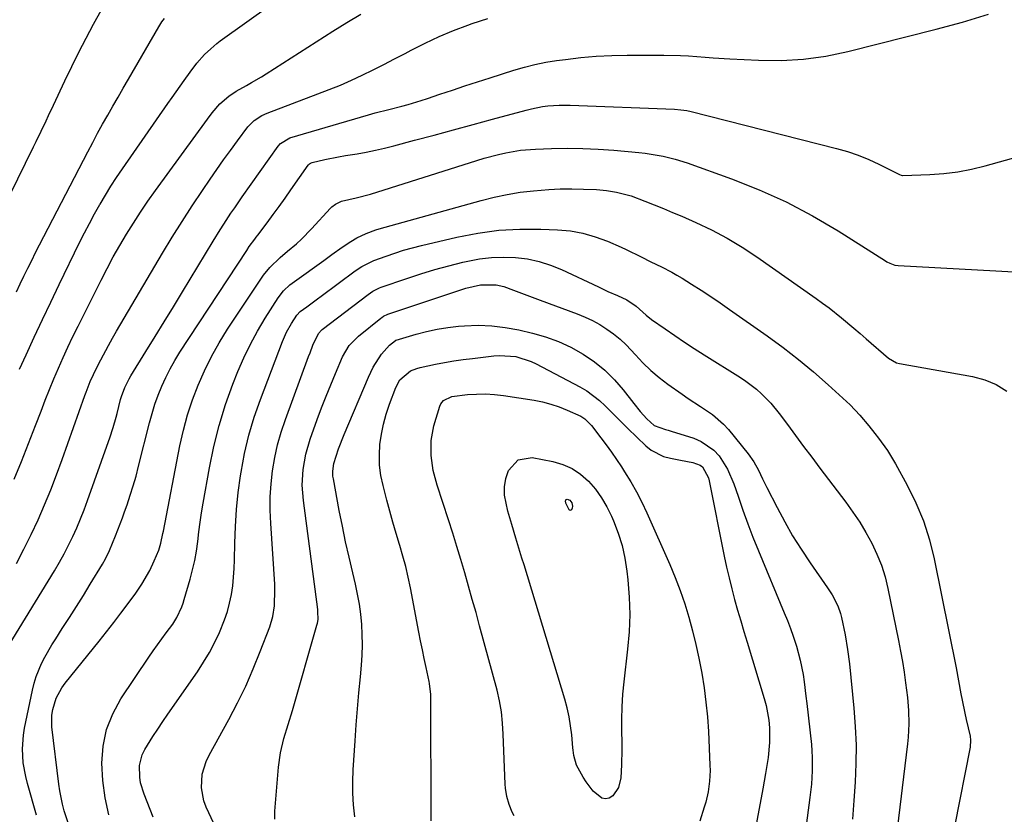
# Model space of a CAD drawing. Units: inches. Extents: x 1830881 to 1836216, y 452757 to 458070.
# Drawn here: x 1835413 to 1835710, y 455781 to 456020 of the extents above; entities that cross this region are included whole.
import ezdxf

# ---------------------------------------------------------------- set-up
doc = ezdxf.new("R2010")
doc.units = ezdxf.units.IN
doc.header["$MEASUREMENT"] = 0
doc.layers.add('7', color=7, linetype='Continuous')
doc.layers.add('8', color=7, linetype='Continuous')

msp = doc.modelspace()

# ---------------------------------------------------------------- linework, layer by layer
at = {"layer": '7', "color": 18}
for points in [[(1835412.68, 455914.93, 1988), (1835414.63, 455919.25, 1988), (1835417.07, 455924.58, 1988), (1835419.54, 455929.9, 1988), (1835422.06, 455935.19, 1988), (1835424.61, 455940.47, 1988), (1835430.78, 455953.12, 1988), (1835432.23, 455956.02, 1988), (1835433.73, 455958.9, 1988), (1835435.27, 455961.75, 1988), (1835436.86, 455964.57, 1988), (1835436.96, 455964.74, 1988), (1835438.56, 455967.45, 1988), (1835440.21, 455970.12, 1988), (1835441.92, 455972.75, 1988), (1835443.68, 455975.35, 1988), (1835457.46, 455995.14, 1988), (1835458.67, 455996.88, 1988), (1835461.1, 456000.34, 1988), (1835462.33, 456002.06, 1988), (1835464.12, 456004.58, 1988), (1835466.19, 456007.3, 1988), (1835468.46, 456009.86, 1988), (1835470.34, 456011.63, 1988), (1835472.25, 456013.22, 1988), (1835473.25, 456013.96, 1988), (1835495.97, 456030.33, 1988)], [(1835402.52, 455952.88, 1984), (1835416.91, 455982.04, 1984), (1835417.67, 455983.6, 1984), (1835419.18, 455986.73, 1984), (1835420.67, 455989.88, 1984), (1835421.41, 455991.45, 1984), (1835422.88, 455994.6, 1984), (1835426.34, 456001.97, 1984), (1835428.41, 456006.29, 1984), (1835430.54, 456010.59, 1984), (1835432.76, 456014.85, 1984), (1835435.02, 456019.07, 1984), (1835437.4, 456023.4, 1984)], [(1835408.71, 455830.46, 1994), (1835423.2, 455854.12, 1994), (1835424.69, 455856.64, 1994), (1835426.12, 455859.19, 1994), (1835427.45, 455861.79, 1994), (1835428.73, 455864.42, 1994), (1835429.93, 455867.09, 1994), (1835431.07, 455869.78, 1994), (1835432.14, 455872.51, 1994), (1835433.16, 455875.25, 1994), (1835439.51, 455893.12, 1994), (1835439.87, 455894.16, 1994), (1835440.9, 455897.29, 1994), (1835441.82, 455900.47, 1994), (1835442.09, 455901.53, 1994), (1835443.14, 455905.73, 1994), (1835443.4, 455906.68, 1994), (1835444.4, 455909.43, 1994), (1835445.71, 455912.05, 1994), (1835446.21, 455912.89, 1994), (1835450.76, 455920.23, 1994), (1835453.54, 455924.74, 1994), (1835456.32, 455929.25, 1994), (1835459.08, 455933.77, 1994), (1835461.84, 455938.29, 1994), (1835471.11, 455953.56, 1994), (1835473.21, 455956.96, 1994), (1835474.28, 455958.64, 1994), (1835476.47, 455961.99, 1994), (1835477.59, 455963.64, 1994), (1835479.87, 455966.92, 1994), (1835490.73, 455982.25, 1994), (1835491.43, 455983.07, 1994), (1835494.21, 455984.7, 1994), (1835518, 455991.67, 1994), (1835520.01, 455992.23, 1994), (1835524.07, 455993.24, 1994), (1835528.02, 455994.27, 1994), (1835529.98, 455994.82, 1994), (1835533.89, 455995.99, 1994), (1835535.83, 455996.63, 1994), (1835539.51, 455997.87, 1994), (1835543.29, 455999.13, 1994), (1835547.08, 456000.39, 1994), (1835550.86, 456001.62, 1994), (1835554.66, 456002.85, 1994), (1835561.85, 456005.15, 1994), (1835565.02, 456006.08, 1994), (1835568.22, 456006.88, 1994), (1835571.45, 456007.52, 1994), (1835574.71, 456008.05, 1994), (1835577.43, 456008.41, 1994), (1835582.08, 456008.94, 1994), (1835586.73, 456009.34, 1994), (1835591.4, 456009.56, 1994), (1835596.07, 456009.65, 1994), (1835607.13, 456009.66, 1994), (1835612.1, 456009.56, 1994), (1835614.58, 456009.43, 1994), (1835619.54, 456009.06, 1994), (1835622.02, 456008.88, 1994), (1835626.98, 456008.58, 1994), (1835635.71, 456008.13, 1994), (1835642.52, 456008.08, 1994), (1835649.3, 456008.44, 1994), (1835656.01, 456009.4, 1994), (1835662.69, 456010.77, 1994), (1835689.33, 456017.49, 1994), (1835697.22, 456019.66, 1994), (1835705.05, 456022.05, 1994)], [(1835411.69, 455856.3, 1992), (1835414, 455860.62, 1992), (1835416.17, 455865.02, 1992), (1835418.24, 455869.47, 1992), (1835420.19, 455873.97, 1992), (1835422.07, 455878.5, 1992), (1835423.83, 455883.08, 1992), (1835425.53, 455887.68, 1992), (1835432.35, 455906.93, 1992), (1835432.75, 455908.01, 1992), (1835434.02, 455911.24, 1992), (1835435.97, 455915.43, 1992), (1835437.17, 455917.76, 1992), (1835439.5, 455922.1, 1992), (1835440.71, 455924.25, 1992), (1835441.94, 455926.39, 1992), (1835455.85, 455949.96, 1992), (1835458.74, 455954.75, 1992), (1835461.69, 455959.5, 1992), (1835464.73, 455964.2, 1992), (1835467.84, 455968.85, 1992), (1835470.14, 455972.22, 1992), (1835472.16, 455975.15, 1992), (1835474.21, 455978.05, 1992), (1835476.3, 455980.93, 1992), (1835478.42, 455983.8, 1992), (1835481.6, 455988.03, 1992), (1835483.47, 455989.98, 1992), (1835485.75, 455991.47, 1992), (1835487.4, 455992.21, 1992), (1835502.73, 455997.96, 1992), (1835506.12, 455999.28, 1992), (1835509.48, 456000.66, 1992), (1835512.8, 456002.13, 1992), (1835516.1, 456003.65, 1992), (1835519.36, 456005.24, 1992), (1835522.62, 456006.86, 1992), (1835525.85, 456008.52, 1992), (1835529.06, 456010.22, 1992), (1835530.9, 456011.2, 1992), (1835535.07, 456013.31, 1992), (1835539.29, 456015.29, 1992), (1835543.6, 456017.08, 1992), (1835547.97, 456018.73, 1992), (1835549.26, 456019.19, 1992), (1835553.95, 456020.76, 1992)], [(1835411.7, 455938.27, 1986), (1835412.84, 455940.65, 1986), (1835413.99, 455943.02, 1986), (1835415.15, 455945.39, 1986), (1835416.32, 455947.76, 1986), (1835417.52, 455950.11, 1986), (1835418.72, 455952.46, 1986), (1835433.27, 455980.54, 1986), (1835434.73, 455983.32, 1986), (1835436.22, 455986.09, 1986), (1835437.74, 455988.84, 1986), (1835439.28, 455991.58, 1986), (1835440.84, 455994.31, 1986), (1835442.4, 455997.04, 1986), (1835443.97, 455999.76, 1986), (1835445.55, 456002.48, 1986), (1835454.71, 456018.25, 1986), (1835455.61, 456019.7, 1986), (1835456.37, 456020.72, 1986)], [(1835417.77, 455780.36, 1996), (1835415.04, 455789.93, 1996), (1835414.53, 455791.98, 1996), (1835413.8, 455796.13, 1996), (1835413.54, 455800.34, 1996), (1835413.82, 455804.52, 1996), (1835414.17, 455806.6, 1996), (1835416.57, 455818.1, 1996), (1835417.08, 455820.17, 1996), (1835417.69, 455822.2, 1996), (1835419.33, 455826.14, 1996), (1835420.3, 455828.04, 1996), (1835422.42, 455831.75, 1996), (1835423.56, 455833.56, 1996), (1835425.57, 455836.62, 1996), (1835427.73, 455839.95, 1996), (1835429.86, 455843.29, 1996), (1835431.95, 455846.66, 1996), (1835434.02, 455850.05, 1996), (1835437.66, 455856.11, 1996), (1835438.57, 455857.71, 1996), (1835439.78, 455860.18, 1996), (1835441.64, 455864.62, 1996), (1835442.35, 455866.44, 1996), (1835443.72, 455870.08, 1996), (1835444.38, 455871.92, 1996), (1835445.11, 455873.98, 1996), (1835446.08, 455876.86, 1996), (1835446.99, 455879.76, 1996), (1835447.83, 455882.68, 1996), (1835448.6, 455885.62, 1996), (1835451.89, 455898.76, 1996), (1835452.66, 455901.57, 1996), (1835453.52, 455904.35, 1996), (1835454.51, 455907.08, 1996), (1835455.59, 455909.79, 1996), (1835456.8, 455912.44, 1996), (1835458.1, 455915.04, 1996), (1835459.54, 455917.57, 1996), (1835461.07, 455920.04, 1996), (1835481.21, 455950.74, 1996), (1835482, 455951.91, 1996), (1835483.69, 455954.19, 1996), (1835484.11, 455954.76, 1996), (1835484.54, 455955.32, 1996), (1835487.38, 455959.09, 1996), (1835489.21, 455961.55, 1996), (1835491.02, 455964.02, 1996), (1835492.81, 455966.52, 1996), (1835494.58, 455969.02, 1996), (1835499.79, 455976.52, 1996), (1835499.9, 455976.66, 1996), (1835500.45, 455977.13, 1996), (1835500.95, 455977.32, 1996), (1835504.77, 455978.17, 1996), (1835508.95, 455979.02, 1996), (1835511.06, 455979.4, 1996), (1835514.53, 455979.95, 1996), (1835517.32, 455980.43, 1996), (1835520.09, 455980.96, 1996), (1835522.85, 455981.6, 1996), (1835525.59, 455982.29, 1996), (1835531.9, 455983.99, 1996), (1835537.79, 455985.58, 1996), (1835543.67, 455987.18, 1996), (1835549.56, 455988.77, 1996), (1835555.44, 455990.37, 1996), (1835565.51, 455993.11, 1996), (1835567.14, 455993.52, 1996), (1835570.44, 455994.14, 1996), (1835572.11, 455994.36, 1996), (1835575.47, 455994.59, 1996), (1835577.15, 455994.61, 1996), (1835578.83, 455994.59, 1996), (1835610.28, 455993.35, 1996), (1835612.19, 455993.21, 1996), (1835614.08, 455992.94, 1996), (1835615.32, 455992.66, 1996), (1835659.22, 455981.55, 1996), (1835662.52, 455980.6, 1996), (1835665.76, 455979.51, 1996), (1835668.93, 455978.21, 1996), (1835672.04, 455976.77, 1996), (1835677.85, 455973.85, 1996), (1835678.19, 455973.68, 1996), (1835678.72, 455973.45, 1996), (1835679.09, 455973.38, 1996), (1835679.28, 455973.38, 1996), (1835687.4, 455973.67, 1996), (1835691.63, 455973.98, 1996), (1835695.83, 455974.48, 1996), (1835699.98, 455975.27, 1996), (1835704.1, 455976.26, 1996), (1835734.04, 455984.6, 1996)], [(1835427.41, 455777.73, 1998), (1835426.14, 455781.66, 1998), (1835425.61, 455783.66, 1998), (1835424.79, 455787.7, 1998), (1835424.49, 455789.74, 1998), (1835422.44, 455806.99, 1998), (1835422.4, 455810.53, 1998), (1835422.68, 455812.27, 1998), (1835423.74, 455815.66, 1998), (1835425.42, 455818.77, 1998), (1835426.46, 455820.22, 1998), (1835436.68, 455832.87, 1998), (1835438.9, 455835.66, 1998), (1835441.1, 455838.48, 1998), (1835443.26, 455841.33, 1998), (1835445.39, 455844.2, 1998), (1835447.71, 455847.37, 1998), (1835449.53, 455850.02, 1998), (1835451.94, 455854.18, 1998), (1835453.32, 455857.06, 1998), (1835454.66, 455860.29, 1998), (1835455.34, 455862.4, 1998), (1835455.92, 455865.3, 1998), (1835456.07, 455866.02, 1998), (1835461.08, 455891.84, 1998), (1835462.12, 455896.5, 1998), (1835463.35, 455901.1, 1998), (1835464.85, 455905.63, 1998), (1835466.52, 455910.1, 1998), (1835468.46, 455914.47, 1998), (1835470.56, 455918.75, 1998), (1835472.91, 455922.89, 1998), (1835475.42, 455926.95, 1998), (1835485.45, 455942.13, 1998), (1835486.3, 455943.32, 1998), (1835488.16, 455945.56, 1998), (1835491.33, 455948.61, 1998), (1835493.56, 455950.51, 1998), (1835496.22, 455952.75, 1998), (1835497.8, 455954.18, 1998), (1835500.79, 455957.23, 1998), (1835506.46, 455963.47, 1998), (1835506.94, 455963.94, 1998), (1835507.99, 455964.75, 1998), (1835509.81, 455965.61, 1998), (1835514.21, 455966.58, 1998), (1835518.57, 455967.75, 1998), (1835550.69, 455977.92, 1998), (1835552.86, 455978.57, 1998), (1835557.23, 455979.73, 1998), (1835559.44, 455980.24, 1998), (1835563.89, 455980.99, 1998), (1835568.39, 455981.34, 1998), (1835573.25, 455981.51, 1998), (1835577.94, 455981.58, 1998), (1835582.63, 455981.54, 1998), (1835587.32, 455981.32, 1998), (1835592, 455980.98, 1998), (1835599.6, 455980.29, 1998), (1835601.45, 455980.08, 1998), (1835605.13, 455979.53, 1998), (1835606.95, 455979.18, 1998), (1835610.57, 455978.29, 1998), (1835614.11, 455977.16, 1998), (1835627.57, 455972.36, 1998), (1835635.91, 455969.07, 1998), (1835644.07, 455965.43, 1998), (1835651.96, 455961.24, 1998), (1835659.68, 455956.7, 1998), (1835673.96, 455947.64, 1998), (1835674.42, 455947.36, 1998), (1835675.35, 455946.87, 1998), (1835676.83, 455946.31, 1998), (1835677.87, 455946.16, 1998), (1835720.21, 455943.94, 1998)], [(1835452.96, 455779.77, 2002), (1835450.22, 455786.71, 2002), (1835449.21, 455790.07, 2002), (1835448.93, 455791.8, 2002), (1835448.85, 455795.28, 2002), (1835449.71, 455798.57, 2002), (1835450.48, 455800.12, 2002), (1835452.91, 455804.04, 2002), (1835454.38, 455806.32, 2002), (1835455.89, 455808.59, 2002), (1835457.43, 455810.83, 2002), (1835466.36, 455823.64, 2002), (1835468.22, 455826.48, 2002), (1835469.96, 455829.38, 2002), (1835471.53, 455832.38, 2002), (1835472.99, 455835.44, 2002), (1835474.56, 455839.27, 2002), (1835475.41, 455841.76, 2002), (1835476.07, 455844.3, 2002), (1835476.6, 455846.88, 2002), (1835476.98, 455849.5, 2002), (1835477.28, 455852.12, 2002), (1835477.46, 455854.75, 2002), (1835477.56, 455857.39, 2002), (1835477.62, 455862.37, 2002), (1835477.8, 455867.49, 2002), (1835478.13, 455872.6, 2002), (1835478.67, 455877.7, 2002), (1835479.36, 455882.78, 2002), (1835479.53, 455883.89, 2002), (1835480.59, 455889.46, 2002), (1835481.88, 455894.98, 2002), (1835483.51, 455900.41, 2002), (1835485.37, 455905.77, 2002), (1835492.06, 455923.27, 2002), (1835493.26, 455926.04, 2002), (1835494.71, 455928.68, 2002), (1835496.31, 455931.25, 2002), (1835497.4, 455932.29, 2002), (1835499.34, 455933.71, 2002), (1835502.61, 455936.11, 2002), (1835503.7, 455936.92, 2002), (1835513.96, 455944.59, 2002), (1835515.95, 455945.93, 2002), (1835519.55, 455947.67, 2002), (1835523.29, 455949.04, 2002), (1835525.92, 455949.95, 2002), (1835528.57, 455950.8, 2002), (1835531.25, 455951.55, 2002), (1835533.95, 455952.24, 2002), (1835544.67, 455954.78, 2002), (1835550.95, 455955.99, 2002), (1835557.27, 455956.86, 2002), (1835563.63, 455957.21, 2002), (1835570.03, 455957.21, 2002), (1835575.02, 455957, 2002), (1835578.9, 455956.62, 2002), (1835582.71, 455955.97, 2002), (1835586.43, 455954.9, 2002), (1835590.08, 455953.55, 2002), (1835594.24, 455951.74, 2002), (1835595.75, 455951.06, 2002), (1835600.22, 455948.85, 2002), (1835603.17, 455947.32, 2002), (1835606.37, 455945.76, 2002), (1835609.54, 455944.15, 2002), (1835611.08, 455943.27, 2002), (1835612.61, 455942.35, 2002), (1835615.45, 455940.59, 2002), (1835618.36, 455938.74, 2002), (1835621.25, 455936.86, 2002), (1835624.11, 455934.93, 2002), (1835626.95, 455932.97, 2002), (1835638.32, 455924.97, 2002), (1835643.08, 455921.48, 2002), (1835647.75, 455917.87, 2002), (1835652.27, 455914.09, 2002), (1835656.7, 455910.19, 2002), (1835663.33, 455904.12, 2002), (1835666.28, 455901.08, 2002), (1835668.96, 455897.78, 2002)], [(1835479.82, 455759.58, 2004), (1835468.98, 455782.75, 2004), (1835468.26, 455784.65, 2004), (1835467.54, 455788.6, 2004), (1835467.82, 455792.67, 2004), (1835468.98, 455796.56, 2004), (1835469.85, 455798.41, 2004), (1835475.82, 455809.22, 2004), (1835478.45, 455814.22, 2004), (1835480.93, 455819.29, 2004), (1835483.19, 455824.45, 2004), (1835485.32, 455829.68, 2004), (1835488.18, 455837.18, 2004), (1835489.12, 455840.29, 2004), (1835489.62, 455843.5, 2004), (1835489.75, 455848.4, 2004), (1835489.68, 455850.04, 2004), (1835488.46, 455868.38, 2004), (1835488.32, 455872.37, 2004), (1835488.34, 455876.35, 2004), (1835488.6, 455880.32, 2004), (1835489.02, 455884.29, 2004), (1835489.69, 455888.22, 2004), (1835490.53, 455892.11, 2004), (1835491.62, 455895.94, 2004), (1835492.88, 455899.72, 2004), (1835499.9, 455918.78, 2004), (1835500.32, 455919.9, 2004), (1835501.22, 455922.13, 2004), (1835502.86, 455925.69, 2004), (1835503.74, 455926.65, 2004), (1835503.99, 455926.85, 2004), (1835517.83, 455937.46, 2004), (1835519.25, 455938.42, 2004), (1835521.3, 455939.42, 2004), (1835521.83, 455939.62, 2004), (1835529.58, 455942.3, 2004), (1835533.76, 455943.68, 2004), (1835537.97, 455944.97, 2004), (1835542.21, 455946.13, 2004), (1835546.49, 455947.2, 2004), (1835547.94, 455947.54, 2004), (1835551.52, 455948.21, 2004), (1835555.11, 455948.65, 2004), (1835558.72, 455948.77, 2004), (1835562.36, 455948.65, 2004), (1835565.95, 455948.18, 2004), (1835569.48, 455947.44, 2004), (1835572.91, 455946.33, 2004), (1835576.27, 455944.96, 2004), (1835587.36, 455939.72, 2004), (1835590.23, 455938.4, 2004), (1835593.11, 455937.13, 2004), (1835595.97, 455935.81, 2004), (1835598.75, 455933.93, 2004), (1835601.75, 455931.17, 2004), (1835603.37, 455929.93, 2004), (1835607.49, 455927.05, 2004), (1835610.4, 455925.05, 2004), (1835613.33, 455923.07, 2004), (1835616.3, 455921.15, 2004), (1835619.28, 455919.25, 2004), (1835630.24, 455912.38, 2004), (1835631.9, 455911.27, 2004), (1835635.08, 455908.84, 2004), (1835636.59, 455907.52, 2004), (1835639.39, 455904.67, 2004), (1835641.92, 455901.56, 2004), (1835644.39, 455898.19, 2004), (1835646.83, 455894.9, 2004), (1835649.28, 455891.61, 2004)], [(1835489.66, 455779.13, 2006), (1835489.69, 455781.53, 2006), (1835490.77, 455794.78, 2006), (1835491.37, 455799.16, 2006), (1835492.45, 455803.45, 2006), (1835493.75, 455807.7, 2006), (1835495, 455811.97, 2006), (1835502.42, 455837.68, 2006), (1835502.56, 455838.26, 2006), (1835502.74, 455839.43, 2006), (1835502.72, 455841.82, 2006), (1835502.65, 455842.41, 2006), (1835498.31, 455875.25, 2006), (1835497.98, 455879.95, 2006), (1835498.22, 455884.65, 2006), (1835499.02, 455889.29, 2006), (1835500.36, 455893.8, 2006), (1835502.52, 455899.77, 2006), (1835503.82, 455903.26, 2006), (1835505.16, 455906.74, 2006), (1835506.56, 455910.2, 2006), (1835507.99, 455913.65, 2006), (1835510.14, 455918.67, 2006), (1835512.14, 455922.09, 2006), (1835514.92, 455924.92, 2006), (1835521.7, 455930.34, 2006), (1835521.97, 455930.55, 2006), (1835522.54, 455930.92, 2006), (1835523.77, 455931.51, 2006), (1835524.09, 455931.63, 2006), (1835544.59, 455938.48, 2006), (1835547.35, 455939.33, 2006), (1835551.79, 455940.38, 2006), (1835556.51, 455940.37, 2006), (1835558.81, 455939.85, 2006), (1835561.71, 455938.78, 2006), (1835565.72, 455937.24, 2006), (1835569.75, 455935.74, 2006), (1835580.99, 455931.61, 2006), (1835583.32, 455930.66, 2006), (1835585.6, 455929.6, 2006), (1835587.79, 455928.37, 2006), (1835589.93, 455927.04, 2006), (1835591.96, 455925.55, 2006), (1835593.91, 455923.96, 2006), (1835595.73, 455922.24, 2006), (1835598.51, 455919.24, 2006), (1835600.78, 455916.84, 2006), (1835603.15, 455914.56, 2006), (1835605.67, 455912.44, 2006), (1835608.3, 455910.44, 2006), (1835612.67, 455907.34, 2006), (1835614.49, 455906.08, 2006), (1835618.17, 455903.64, 2006), (1835621.84, 455901.21, 2006), (1835625.11, 455898.33, 2006), (1835626.58, 455896.7, 2006), (1835632.54, 455889.33, 2006), (1835634.24, 455886.98, 2006), (1835635.65, 455884.46, 2006), (1835636.93, 455881.84, 2006), (1835638.24, 455879.24, 2006), (1835641.31, 455873.17, 2006), (1835643.59, 455868.89, 2006), (1835645.99, 455864.67, 2006), (1835648.56, 455860.56, 2006), (1835651.25, 455856.52, 2006), (1835656.54, 455848.91, 2006), (1835657.89, 455846.82, 2006)], [(1835513.81, 455779.88, 2008), (1835513.44, 455783.41, 2008), (1835513.21, 455786.94, 2008), (1835513.21, 455790.48, 2008), (1835513.34, 455794.03, 2008), (1835513.95, 455802.82, 2008), (1835514.3, 455807.64, 2008), (1835514.68, 455812.46, 2008), (1835515.08, 455817.28, 2008), (1835515.51, 455822.09, 2008), (1835515.82, 455825.56, 2008), (1835516.03, 455828.64, 2008), (1835516.13, 455831.72, 2008), (1835516.09, 455834.81, 2008), (1835515.93, 455837.9, 2008), (1835515.63, 455840.97, 2008), (1835515.23, 455844.03, 2008), (1835514.68, 455847.07, 2008), (1835514.03, 455850.09, 2008), (1835513.22, 455853.45, 2008), (1835512.13, 455858.15, 2008), (1835511.08, 455862.86, 2008), (1835510.11, 455867.58, 2008), (1835509.17, 455872.31, 2008), (1835507.37, 455881.86, 2008), (1835507.26, 455882.63, 2008), (1835507.19, 455884.17, 2008), (1835507.48, 455886.47, 2008), (1835508.95, 455890.86, 2008), (1835510.65, 455895.18, 2008), (1835517.93, 455912.55, 2008), (1835519.35, 455915.49, 2008), (1835521.89, 455919.45, 2008), (1835524.33, 455922.18, 2008), (1835526.13, 455923.59, 2008), (1835526.24, 455923.63, 2008), (1835526.35, 455923.66, 2008), (1835532.36, 455925.48, 2008), (1835535.5, 455926.33, 2008), (1835538.67, 455927.03, 2008), (1835541.87, 455927.53, 2008), (1835545.1, 455927.89, 2008), (1835546.91, 455928.03, 2008), (1835551.05, 455928.17, 2008), (1835555.17, 455928.05, 2008), (1835559.26, 455927.54, 2008), (1835563.33, 455926.78, 2008), (1835567.43, 455925.82, 2008), (1835571.42, 455924.68, 2008), (1835575.31, 455923.29, 2008), (1835579.04, 455921.53, 2008), (1835582.77, 455919.47, 2008), (1835586.14, 455917.14, 2008), (1835589.3, 455914.6, 2008), (1835592.18, 455911.73, 2008), (1835594.87, 455908.65, 2008), (1835598.08, 455904.54, 2008), (1835600, 455902.2, 2008), (1835602.02, 455899.96, 2008), (1835604.23, 455897.97, 2008), (1835607.57, 455896.74, 2008)], [(1835561.9, 455780.14, 2012), (1835561.36, 455781.27, 2012), (1835560.42, 455783.6, 2012), (1835559.71, 455786.02, 2012), (1835559.29, 455788.48, 2012), (1835559.2, 455789.74, 2012), (1835558.63, 455804.79, 2012), (1835558.43, 455808.15, 2012), (1835558.09, 455811.5, 2012), (1835557.56, 455814.82, 2012), (1835556.79, 455818.09, 2012), (1835551.52, 455837.44, 2012), (1835550.42, 455841.46, 2012), (1835549.3, 455845.47, 2012), (1835548.17, 455849.48, 2012), (1835547.02, 455853.48, 2012), (1835545.85, 455857.48, 2012), (1835544.65, 455861.46, 2012), (1835543.4, 455865.44, 2012), (1835542.13, 455869.41, 2012), (1835538.72, 455879.88, 2012), (1835537.53, 455884.31, 2012), (1835536.84, 455888.85, 2012), (1835536.84, 455893.39, 2012), (1835537.73, 455897.84, 2012), (1835539.53, 455903.79, 2012), (1835539.8, 455904.43, 2012), (1835540.63, 455905.5, 2012), (1835543.14, 455906.71, 2012), (1835547.84, 455907.24, 2012), (1835550.56, 455907.41, 2012), (1835553.27, 455907.44, 2012)], [(1835553.27, 455907.44, 2012), (1835555.98, 455907.27, 2012), (1835558.68, 455906.96, 2012), (1835567.94, 455905.53, 2012), (1835570.51, 455905.02, 2012), (1835573.04, 455904.39, 2012), (1835575.52, 455903.55, 2012), (1835577.96, 455902.58, 2012), (1835582.09, 455900.71, 2012), (1835583.28, 455899.92, 2012), (1835585.31, 455897.88, 2012), (1835588.14, 455894.2, 2012), (1835589.74, 455892.05, 2012), (1835591.31, 455889.87, 2012), (1835592.83, 455887.67, 2012), (1835594.32, 455885.43, 2012), (1835595.26, 455883.98, 2012), (1835597.12, 455880.97, 2012), (1835598.88, 455877.9, 2012), (1835600.49, 455874.75, 2012), (1835602, 455871.55, 2012), (1835608.88, 455856, 2012), (1835610.51, 455852.09, 2012), (1835612.04, 455848.13, 2012), (1835613.4, 455844.12, 2012), (1835614.65, 455840.07, 2012), (1835615.75, 455835.97, 2012), (1835616.77, 455831.85, 2012), (1835617.67, 455827.7, 2012), (1835618.55, 455823.17, 2012), (1835619.24, 455818.79, 2012), (1835619.83, 455814.4, 2012), (1835620.25, 455809.99, 2012), (1835620.55, 455805.57, 2012), (1835621.04, 455795.45, 2012), (1835621.08, 455793.84, 2012), (1835620.92, 455790.63, 2012), (1835620.47, 455787.43, 2012), (1835619.76, 455784.29, 2012), (1835619.31, 455782.73, 2012), (1835617.99, 455778.5, 2012)], [(1835607.57, 455896.74, 2008), (1835608.44, 455896.48, 2008), (1835609.3, 455896.21, 2008), (1835616.16, 455894.06, 2008), (1835618.35, 455893.14, 2008), (1835622.15, 455890.49, 2008), (1835623.77, 455888.76, 2008), (1835626.37, 455884.72, 2008), (1835628.26, 455880.3, 2008), (1835629.5, 455876.57, 2008), (1835630.92, 455872.42, 2008), (1835632.42, 455868.29, 2008), (1835634, 455864.2, 2008), (1835635.65, 455860.13, 2008), (1835643.47, 455841.39, 2008), (1835644.41, 455839.06, 2008), (1835645.31, 455836.7, 2008), (1835646.14, 455834.33, 2008), (1835647.12, 455831.33, 2008), (1835648.28, 455827.09, 2008), (1835649.11, 455822.78, 2008), (1835649.43, 455820.6, 2008), (1835650.01, 455816.23, 2008), (1835650.26, 455814.05, 2008), (1835651.64, 455801.71, 2008), (1835651.81, 455799.71, 2008), (1835651.92, 455797.7, 2008), (1835651.9, 455793.69, 2008), (1835651.63, 455789.67, 2008), (1835651.19, 455785.67, 2008), (1835646.74, 455751.96, 2008)], [(1835668.96, 455897.78, 2002), (1835670.74, 455895.56, 2002), (1835671.88, 455894.12, 2002), (1835674.63, 455890.35, 2002), (1835677.05, 455886.36, 2002), (1835680.56, 455879.94, 2002), (1835683.18, 455874.59, 2002), (1835685.47, 455869.12, 2002), (1835687.25, 455863.46, 2002), (1835688.69, 455857.67, 2002), (1835695.33, 455824.78, 2002), (1835696.08, 455820.88, 2002), (1835696.78, 455816.98, 2002), (1835697.13, 455815.03, 2002), (1835697.91, 455811.15, 2002), (1835698.34, 455809.21, 2002), (1835699.52, 455804.14, 2002), (1835699.71, 455802.93, 2002), (1835699.61, 455800.89, 2002), (1835694.85, 455776.92, 2002)], [(1835649.28, 455891.61, 2004), (1835651.74, 455888.33, 2004), (1835654.22, 455885.07, 2004), (1835662.04, 455874.78, 2004), (1835664.19, 455871.81, 2004), (1835666.23, 455868.77, 2004), (1835668.11, 455865.64, 2004), (1835669.88, 455862.43, 2004), (1835671.44, 455859.13, 2004), (1835672.8, 455855.76, 2004), (1835673.87, 455852.28, 2004), (1835674.75, 455848.74, 2004), (1835677.94, 455833.04, 2004), (1835678.56, 455829.86, 2004), (1835679.13, 455826.69, 2004), (1835679.63, 455823.5, 2004), (1835680.09, 455820.3, 2004), (1835680.65, 455815.88, 2004), (1835680.97, 455811.89, 2004), (1835681.06, 455807.89, 2004), (1835680.86, 455803.9, 2004), (1835680.66, 455801.91, 2004), (1835677.09, 455772.76, 2004)], [(1835561.19, 455868.01, 2014), (1835560.07, 455872.08, 2014), (1835559.07, 455876.95, 2014), (1835559.01, 455879.46, 2014), (1835559.44, 455881.94, 2014), (1835560.19, 455884.39, 2014), (1835563.12, 455887.6, 2014), (1835567.42, 455888.25, 2014), (1835573.59, 455887.06, 2014), (1835576.61, 455886.17, 2014), (1835579.44, 455884.94, 2014), (1835582, 455883.21, 2014), (1835584.37, 455881.14, 2014), (1835586.44, 455878.71, 2014), (1835588.33, 455876.14, 2014), (1835589.93, 455873.4, 2014), (1835591.35, 455870.52, 2014), (1835591.93, 455869.16, 2014), (1835593.33, 455865.46, 2014), (1835594.5, 455861.7, 2014), (1835595.33, 455857.86, 2014), (1835595.95, 455853.96, 2014), (1835596.24, 455851.37, 2014), (1835596.65, 455846.13, 2014), (1835596.82, 455840.88, 2014), (1835596.62, 455835.64, 2014), (1835596.19, 455830.4, 2014), (1835595.04, 455820.62, 2014), (1835594.67, 455816.84, 2014), (1835594.41, 455813.05, 2014), (1835594.32, 455809.25, 2014), (1835594.33, 455805.45, 2014), (1835594.4, 455802.56, 2014), (1835594.42, 455800.2, 2014), (1835594.34, 455795.49, 2014), (1835594.13, 455791.57, 2014), (1835593.42, 455788.66, 2014), (1835591.75, 455786.18, 2014), (1835590.64, 455785.51, 2014), (1835589.53, 455785.22, 2014), (1835588.41, 455785.47, 2014), (1835585.81, 455787.61, 2014), (1835583.67, 455790.35, 2014), (1835582.74, 455791.83, 2014), (1835580.76, 455795.41, 2014), (1835579.94, 455798.37, 2014), (1835579.73, 455799.91, 2014), (1835579.65, 455800.68, 2014), (1835579.31, 455804.62, 2014), (1835578.98, 455807.34, 2014), (1835578.54, 455810.05, 2014), (1835577.94, 455812.72, 2014), (1835577.22, 455815.37, 2014), (1835564.92, 455855.89, 2014), (1835564.3, 455857.91, 2014), (1835563.05, 455861.95, 2014), (1835562.41, 455863.96, 2014), (1835561.19, 455868.01, 2014)], [(1835577.56, 455874.5, 2016), (1835577.44, 455875.15, 2016), (1835577.5, 455875.43, 2016), (1835577.58, 455875.53, 2016), (1835577.67, 455875.61, 2016), (1835577.78, 455875.64, 2016), (1835577.91, 455875.65, 2016), (1835578.74, 455875.36, 2016), (1835579.3, 455874.56, 2016), (1835579.53, 455873.57, 2016), (1835579.49, 455873.02, 2016), (1835579.21, 455872.44, 2016), (1835578.86, 455872.27, 2016), (1835578.69, 455872.34, 2016), (1835578.53, 455872.48, 2016), (1835577.81, 455873.84, 2016), (1835577.56, 455874.5, 2016)], [(1835657.89, 455846.82, 2006), (1835659.62, 455843.52, 2006), (1835660.44, 455841.19, 2006), (1835660.74, 455839.98, 2006), (1835661.81, 455834.72, 2006), (1835662.57, 455830.37, 2006), (1835663.12, 455825.98, 2006), (1835664.48, 455812.67, 2006), (1835664.9, 455807.09, 2006), (1835665.14, 455801.51, 2006), (1835665.09, 455795.92, 2006), (1835664.85, 455790.33, 2006), (1835664.46, 455784.74, 2006), (1835664.06, 455779.14, 2006)]]:
    msp.add_polyline3d(points, dxfattribs=at)
at = {"layer": '8', "color": 18}
for points in [[(1835411.03, 455881.71, 1990), (1835413.26, 455887.09, 1990), (1835415.4, 455892.51, 1990), (1835417.5, 455897.94, 1990), (1835419.15, 455902.3, 1990), (1835420.41, 455905.56, 1990), (1835421.7, 455908.81, 1990), (1835423.03, 455912.03, 1990), (1835424.41, 455915.24, 1990), (1835425.82, 455918.43, 1990), (1835427.28, 455921.61, 1990), (1835428.78, 455924.76, 1990), (1835430.32, 455927.89, 1990), (1835437.27, 455941.78, 1990), (1835439.08, 455945.3, 1990), (1835440.95, 455948.79, 1990), (1835442.9, 455952.23, 1990), (1835444.91, 455955.64, 1990), (1835447, 455959, 1990), (1835449.14, 455962.33, 1990), (1835451.38, 455965.59, 1990), (1835453.67, 455968.82, 1990), (1835469.39, 455990.34, 1990), (1835470.83, 455992.25, 1990), (1835473.14, 455995, 1990), (1835475.82, 455997.35, 1990), (1835478.08, 455998.86, 1990), (1835481.11, 456000.55, 1990), (1835482.65, 456001.38, 1990), (1835485.65, 456003.13, 1990), (1835487.13, 456004.05, 1990), (1835507.24, 456016.9, 1990), (1835511.42, 456019.51, 1990), (1835515.63, 456022.06, 1990)], [(1835439.65, 455780.45, 2000), (1835438.46, 455785.56, 2000), (1835437.78, 455790.76, 2000), (1835437.45, 455796.03, 2000), (1835437.87, 455801.2, 2000), (1835438.88, 455806.2, 2000), (1835440.78, 455810.93, 2000), (1835443.26, 455815.48, 2000), (1835451.72, 455828.06, 2000), (1835452.98, 455829.91, 2000), (1835455.59, 455833.56, 2000), (1835456.93, 455835.35, 2000), (1835458.9, 455838.01, 2000), (1835460.12, 455840, 2000), (1835461.6, 455843.18, 2000), (1835461.99, 455844.28, 2000), (1835462.35, 455845.39, 2000), (1835464.14, 455851.54, 2000), (1835464.88, 455854.35, 2000), (1835465.53, 455857.18, 2000), (1835466.03, 455860.04, 2000), (1835466.43, 455862.93, 2000), (1835466.78, 455865.82, 2000), (1835467.17, 455868.71, 2000), (1835467.61, 455871.59, 2000), (1835468.09, 455874.46, 2000), (1835469.95, 455885.18, 2000), (1835471.27, 455891.61, 2000), (1835472.86, 455897.97, 2000), (1835474.83, 455904.22, 2000), (1835477.07, 455910.39, 2000), (1835478.58, 455914.2, 2000), (1835480.38, 455918.35, 2000), (1835482.32, 455922.43, 2000), (1835484.49, 455926.39, 2000), (1835486.8, 455930.27, 2000), (1835490.72, 455936.43, 2000), (1835492.33, 455938.52, 2000), (1835494.26, 455940.34, 2000), (1835495.65, 455941.42, 2000), (1835504.53, 455947.76, 2000), (1835506.94, 455949.49, 2000), (1835510.06, 455951.74, 2000), (1835512.64, 455953.49, 2000), (1835514.42, 455954.55, 2000), (1835517.22, 455955.9, 2000), (1835520.19, 455956.97, 2000), (1835521.19, 455957.27, 2000), (1835551.94, 455965.85, 2000), (1835555.86, 455966.84, 2000), (1835559.81, 455967.67, 2000), (1835563.79, 455968.3, 2000), (1835567.8, 455968.78, 2000), (1835572.4, 455969.14, 2000), (1835575.87, 455969.3, 2000), (1835579.35, 455969.32, 2000), (1835582.84, 455969.25, 2000), (1835586.76, 455969.09, 2000), (1835589.79, 455968.85, 2000)], [(1835589.79, 455968.85, 2000), (1835592.8, 455968.37, 2000), (1835597.2, 455967.2, 2000), (1835601.41, 455965.63, 2000), (1835604.21, 455964.53, 2000), (1835607, 455963.41, 2000), (1835609.77, 455962.25, 2000), (1835612.53, 455961.06, 2000), (1835616.75, 455959.2, 2000), (1835621.54, 455956.92, 2000), (1835626.22, 455954.47, 2000), (1835630.75, 455951.73, 2000), (1835635.18, 455948.82, 2000), (1835653.06, 455936.28, 2000), (1835655.03, 455934.87, 2000), (1835656.98, 455933.42, 2000), (1835660.76, 455930.39, 2000), (1835664.48, 455927.27, 2000), (1835666.33, 455925.69, 2000), (1835668.17, 455924.11, 2000), (1835674.95, 455918.27, 2000), (1835677.33, 455916.85, 2000), (1835678.23, 455916.62, 2000), (1835700.29, 455912.74, 2000), (1835703.97, 455911.73, 2000), (1835707.44, 455910.3, 2000), (1835710.58, 455908.25, 2000)], [(1835536.89, 455778.68, 2010), (1835536.83, 455816.2, 2010), (1835536.82, 455816.77, 2010), (1835536.4, 455820.12, 2010), (1835536.29, 455820.68, 2010), (1835535.36, 455824.9, 2010), (1835534.79, 455827.57, 2010), (1835534.23, 455830.24, 2010), (1835533.7, 455832.92, 2010), (1835533.17, 455835.6, 2010), (1835530.62, 455848.98, 2010), (1835529.95, 455852.18, 2010), (1835529.21, 455855.37, 2010), (1835528.36, 455858.53, 2010), (1835527.44, 455861.67, 2010), (1835527.32, 455862.05, 2010), (1835526.31, 455865.38, 2010), (1835525.34, 455868.72, 2010), (1835524.4, 455872.07, 2010), (1835523.5, 455875.43, 2010), (1835522.37, 455879.77, 2010), (1835521.74, 455882.84, 2010), (1835521.34, 455885.93, 2010), (1835521.27, 455889.04, 2010), (1835521.43, 455892.17, 2010), (1835521.88, 455895.29, 2010), (1835522.48, 455898.37, 2010), (1835523.33, 455901.39, 2010), (1835524.34, 455904.37, 2010), (1835526.26, 455909.39, 2010), (1835527.45, 455911.66, 2010), (1835530.62, 455914.39, 2010), (1835532.61, 455915.15, 2010), (1835533.53, 455915.41, 2010), (1835538.15, 455916.39, 2010), (1835540.94, 455916.93, 2010), (1835543.74, 455917.42, 2010), (1835546.55, 455917.83, 2010), (1835549.37, 455918.19, 2010), (1835555.84, 455918.94, 2010), (1835557.49, 455919.06, 2010), (1835562.4, 455918.72, 2010), (1835567.11, 455917.26, 2010), (1835568.6, 455916.56, 2010), (1835581.79, 455909.58, 2010), (1835583.85, 455908.36, 2010), (1835587.67, 455905.5, 2010), (1835589.42, 455903.86, 2010), (1835592.8, 455900.43, 2010), (1835594.52, 455898.73, 2010), (1835596.25, 455897.05, 2010), (1835601.67, 455891.8, 2010), (1835603.33, 455890.47, 2010), (1835607.04, 455888.59, 2010), (1835609.09, 455888.04, 2010), (1835612.14, 455887.51, 2010), (1835615.83, 455886.8, 2010), (1835618.08, 455885.99, 2010)], [(1835618.08, 455885.99, 2010), (1835618.76, 455885.41, 2010), (1835620.56, 455882.17, 2010), (1835620.8, 455881.26, 2010), (1835625.35, 455858.46, 2010), (1835626.04, 455855.18, 2010), (1835626.78, 455851.91, 2010), (1835627.6, 455848.67, 2010), (1835628.47, 455845.43, 2010), (1835629.38, 455842.2, 2010), (1835630.31, 455838.98, 2010), (1835631.27, 455835.77, 2010), (1835632.23, 455832.56, 2010), (1835637.42, 455815.57, 2010), (1835638, 455813.4, 2010), (1835638.78, 455808.97, 2010), (1835638.99, 455806.73, 2010), (1835639.01, 455802.22, 2010), (1835638.58, 455797.74, 2010), (1835637.83, 455792.9, 2010), (1835637.43, 455790.58, 2010), (1835637.01, 455788.26, 2010), (1835629.01, 455745.77, 2010)]]:
    msp.add_polyline3d(points, dxfattribs=at)

doc.saveas('drawing.dxf')
